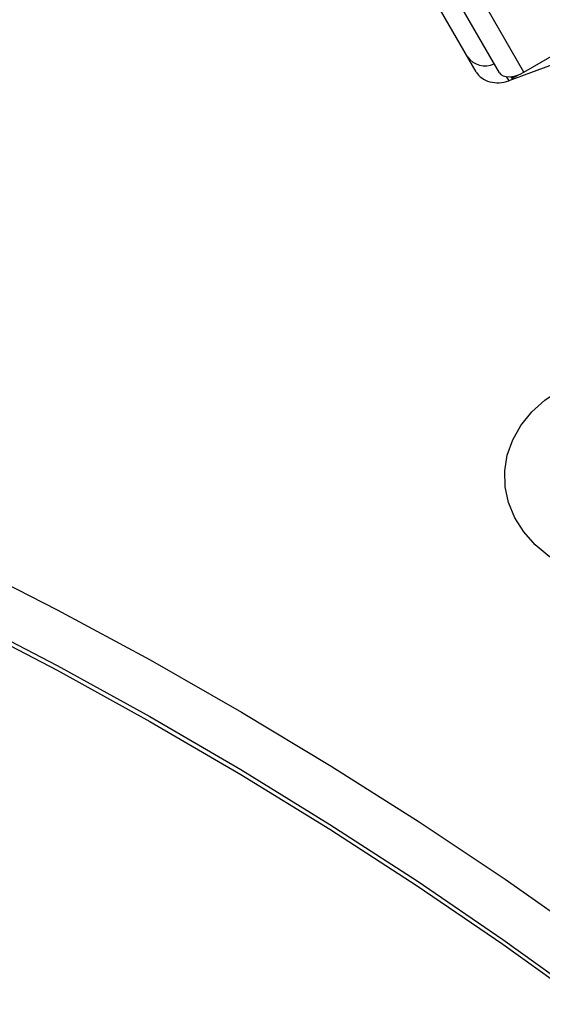
# Model space of a CAD drawing. Units: millimetres. Extents: x 150 to 5839, y 950 to 7962.
# Drawn here: x 3040 to 3107, y 4730 to 4855 of the extents above; entities that cross this region are included whole.
import ezdxf

# ---------------------------------------------------------------- set-up
doc = ezdxf.new("R2010")
doc.units = ezdxf.units.MM

msp = doc.modelspace()

# ---------------------------------------------------------------- linework, layer by layer
at = {"color": 7, "linetype": 'Continuous', "lineweight": 25, "ltscale": 50}
for p, q in [((3101.2, 4848.38), (3092.81, 4862.9)), ((3104.31, 4848.46), (3095.92, 4862.98)), ((3098.26, 4848.47), (3090.71, 4861.54)), ((3104.31, 4848.46), (3112.81, 4853.36)), ((3112.42, 4851.06), (3102.37, 4847.34)), ((3102.78, 4847.63), (3103.71, 4848.16))]:
    msp.add_line(p, q, dxfattribs=at)
at = {"color": 8, "linetype": 'Continuous', "lineweight": 25, "ltscale": 50}
for p, q in [((3102.06, 4847.88), (3102.37, 4847.34)), ((3102.78, 4847.63), (3102.64, 4847.88))]:
    msp.add_line(p, q, dxfattribs=at)
at = {"color": 7, "linetype": 'Continuous', "lineweight": 25, "ltscale": 50, "flags": 128}
for points in [[(3101.2, 4848.38), (3101.39, 4848.15), (3101.66, 4847.99), (3102.01, 4847.89), (3102.42, 4847.87), (3102.87, 4847.91), (3103.35, 4848.03), (3103.83, 4848.21), (3104.31, 4848.46)], [(3103.35, 4848.03), (3103.27, 4847.96), (3102.78, 4847.63)], [(3111.72, 4784.75), (3109.51, 4785.73), (3107.51, 4786.96), (3105.75, 4788.42), (3104.29, 4790.07), (3103.15, 4791.87), (3102.36, 4793.79), (3101.93, 4795.79), (3101.87, 4797.81), (3102.19, 4799.82), (3102.88, 4801.76), (3103.92, 4803.6), (3105.29, 4805.3), (3106.97, 4806.82), (3108.9, 4808.12)], [(3033.02, 4786.32), (3045.03, 4780.18), (3056.84, 4773.81), (3068.44, 4767.2), (3079.83, 4760.35), (3091, 4753.28), (3101.94, 4745.98), (3112.64, 4738.46)], [(3033.08, 4779.33), (3045.04, 4773.1), (3056.8, 4766.62), (3068.34, 4759.89), (3079.67, 4752.94), (3090.76, 4745.75), (3101.62, 4738.33), (3112.24, 4730.69)], [(3033.08, 4778.73), (3045.04, 4772.5), (3056.8, 4766.02), (3068.34, 4759.29), (3079.67, 4752.34), (3090.76, 4745.15), (3101.62, 4737.73), (3112.24, 4730.09)]]:
    msp.add_lwpolyline(points, dxfattribs=at)
at = {"color": 7, "linetype": 'Continuous', "lineweight": 25, "ltscale": 2500}
msp.add_arc((3099.37, 4851.97), 2.72, 214.9379, 295.5009, dxfattribs=at)
msp.add_ellipse((3101.11, 4849.52), major_axis=(3.12, 0.22), ratio=0.774004, start_param=3.502788, end_param=5.073585, dxfattribs=at)

doc.saveas('drawing.dxf')
